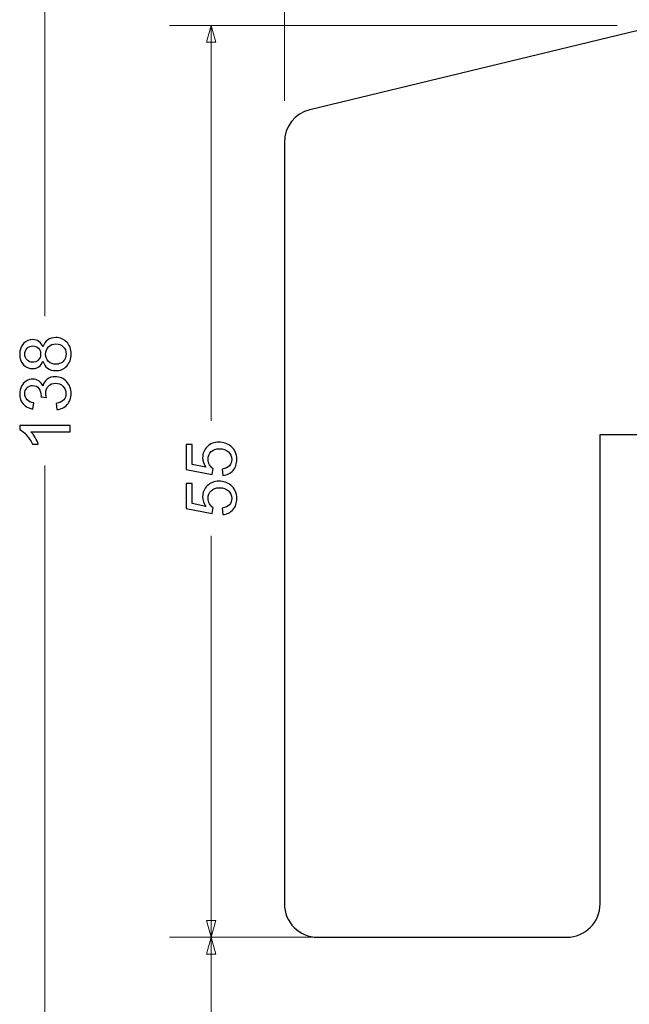
# Model space of a CAD drawing. Units: millimetres. Extents: x -287 to 287, y -181 to 199.
# Drawn here: x -286 to -249, y -108 to -48 of the extents above; entities that cross this region are included whole.
import ezdxf

# ---------------------------------------------------------------- set-up
doc = ezdxf.new("R2010")
doc.units = ezdxf.units.MM
doc.header["$MEASUREMENT"] = 0
doc.layers.add('Warstwa 1', color=7, linetype='Continuous')

msp = doc.modelspace()

# ---------------------------------------------------------------- linework, layer by layer
at = {"layer": 'Warstwa 1', "color": 155, "lineweight": 9}
for points in [[(-284.4742, -66.0816), (-284.4742, -66.0816), (-284.4742, -2.2896), (-284.4742, -2.2896)], [(-270.0693, -53.1175), (-270.0693, -53.1175), (-270.0693, -36.0645), (-270.0693, -36.0645)], [(-250.0361, -48.5645), (-250.0361, -48.5645), (-276.9742, -48.5645), (-276.9742, -48.5645)], [(-274.4742, -48.5645), (-274.4742, -48.5645), (-274.4742, -72.3849), (-274.4742, -72.3849)], [(-284.4742, -139.7896), (-284.4742, -139.7896), (-284.4742, -75.0832), (-284.4742, -75.0832)], [(-274.4742, -79.3285), (-274.4742, -79.3285), (-274.4742, -103.5045), (-274.4742, -103.5045)], [(-255.5693, -103.5045), (-255.5693, -103.5045), (-276.9742, -103.5045), (-276.9742, -103.5045)], [(-270.5693, -103.5045), (-270.5693, -103.5045), (-276.9742, -103.5045), (-276.9742, -103.5045)], [(-274.4742, -103.5045), (-274.4742, -103.5045), (-274.4742, -118.008), (-274.4742, -118.008)]]:
    msp.add_open_spline(points, degree=3, dxfattribs=at)
for points in [[(-274.7464, -49.5804), (-274.7464, -49.5804), (-274.4742, -48.5645), (-274.4742, -48.5645), (-274.4742, -48.5645), (-274.4742, -48.5645), (-274.2019, -49.5804), (-274.2019, -49.5804), (-274.2019, -49.5804), (-274.2019, -49.5804), (-274.7464, -49.5804), (-274.7464, -49.5804)], [(-274.7464, -102.4885), (-274.7464, -102.4885), (-274.4742, -103.5045), (-274.4742, -103.5045), (-274.4742, -103.5045), (-274.4742, -103.5045), (-274.2019, -102.4885), (-274.2019, -102.4885), (-274.2019, -102.4885), (-274.2019, -102.4885), (-274.7464, -102.4885), (-274.7464, -102.4885)], [(-274.7464, -104.5204), (-274.7464, -104.5204), (-274.4742, -103.5045), (-274.4742, -103.5045), (-274.4742, -103.5045), (-274.4742, -103.5045), (-274.2019, -104.5204), (-274.2019, -104.5204), (-274.2019, -104.5204), (-274.2019, -104.5204), (-274.7464, -104.5204), (-274.7464, -104.5204)]]:
    msp.add_open_spline(points, degree=3, knots=[0, 0, 0, 0, 0.25, 0.25, 0.25, 0.25, 0.5, 0.5, 0.5, 0.5, 1, 1, 1, 1], dxfattribs=at)
at = {"layer": 'Warstwa 1', "color": 250, "lineweight": 25}
msp.add_open_spline([(-268.5361, -53.6538), (-268.5361, -53.6538), (-247.5361, -48.5645), (-247.5361, -48.5645), (-247.5361, -48.5645), (-246.9202, -48.4153), (-246.3284, -48.5464), (-245.831, -48.9423), (-245.831, -48.9423), (-245.3336, -49.3382), (-245.0693, -49.8888), (-245.0693, -50.5284), (-245.0693, -50.5284), (-245.0693, -50.5284), (-245.0693, -73.2111), (-245.0693, -73.2111), (-245.0693, -73.2111), (-245.0693, -73.2111), (-251.0693, -73.2111), (-251.0693, -73.2111), (-251.0693, -73.2111), (-251.0693, -73.2111), (-251.0693, -101.485), (-251.0693, -101.485), (-251.0693, -101.485), (-251.0693, -102.5972), (-251.9679, -103.5045), (-253.0693, -103.5045), (-253.0693, -103.5045), (-253.0693, -103.5045), (-268.0693, -103.5045), (-268.0693, -103.5045), (-268.0693, -103.5045), (-269.1707, -103.5045), (-270.0693, -102.5974), (-270.0693, -101.485), (-270.0693, -101.485), (-270.0693, -101.485), (-270.0693, -55.6175), (-270.0693, -55.6175), (-270.0693, -55.6175), (-270.0693, -54.672), (-269.4466, -53.8745), (-268.5361, -53.6538)], degree=3, knots=[0, 0, 0, 0, 0.0833333, 0.0833333, 0.0833333, 0.0833333, 0.1666667, 0.1666667, 0.1666667, 0.1666667, 0.25, 0.25, 0.25, 0.25, 0.3333333, 0.3333333, 0.3333333, 0.3333333, 0.4166667, 0.4166667, 0.4166667, 0.4166667, 0.5, 0.5, 0.5, 0.5, 0.5833333, 0.5833333, 0.5833333, 0.5833333, 0.6666667, 0.6666667, 0.6666667, 0.6666667, 0.75, 0.75, 0.75, 0.75, 0.8333333, 0.8333333, 0.8333333, 0.8333333, 1, 1, 1, 1], dxfattribs=at)
at = {"layer": 'Warstwa 1', "color": 155}
for points, knots in [([(-284.5956, -68.7889), (-284.6521, -68.9434), (-284.7332, -69.0577), (-284.8376, -69.1325), (-284.8376, -69.1325), (-284.9428, -69.2066), (-285.0683, -69.244), (-285.2144, -69.244), (-285.2144, -69.244), (-285.4352, -69.244), (-285.6201, -69.1649), (-285.7704, -69.0069), (-285.7704, -69.0069), (-285.9206, -68.8482), (-285.9961, -68.6379), (-285.9961, -68.3747), (-285.9961, -68.3747), (-285.9961, -68.1109), (-285.9192, -67.8978), (-285.7654, -67.7369), (-285.7654, -67.7369), (-285.6116, -67.576), (-285.4246, -67.4956), (-285.2038, -67.4956), (-285.2038, -67.4956), (-285.0634, -67.4956), (-284.9406, -67.5323), (-284.8369, -67.6057), (-284.8369, -67.6057), (-284.7325, -67.6791), (-284.6521, -67.7905), (-284.5956, -67.9408), (-284.5956, -67.9408), (-284.5349, -67.7553), (-284.4376, -67.6149), (-284.3021, -67.5182), (-284.3021, -67.5182), (-284.1674, -67.4215), (-284.0065, -67.3729), (-283.8188, -67.3729), (-283.8188, -67.3729), (-283.5599, -67.3729), (-283.3426, -67.4646), (-283.1662, -67.6473), (-283.1662, -67.6473), (-282.9898, -67.8308), (-282.9016, -68.0713), (-282.9016, -68.3698), (-282.9016, -68.3698), (-282.9016, -68.6682), (-282.9898, -68.9088), (-283.1669, -69.0923), (-283.1669, -69.0923), (-283.344, -69.275), (-283.5648, -69.3667), (-283.8294, -69.3667), (-283.8294, -69.3667), (-284.0262, -69.3667), (-284.1913, -69.3166), (-284.324, -69.2165), (-284.324, -69.2165), (-284.4573, -69.1163), (-284.5476, -68.9737), (-284.5956, -68.7889)], [0, 0, 0, 0, 0.0588235, 0.0588235, 0.0588235, 0.0588235, 0.1176471, 0.1176471, 0.1176471, 0.1176471, 0.1764706, 0.1764706, 0.1764706, 0.1764706, 0.2352941, 0.2352941, 0.2352941, 0.2352941, 0.2941176, 0.2941176, 0.2941176, 0.2941176, 0.3529412, 0.3529412, 0.3529412, 0.3529412, 0.4117647, 0.4117647, 0.4117647, 0.4117647, 0.4705882, 0.4705882, 0.4705882, 0.4705882, 0.5294118, 0.5294118, 0.5294118, 0.5294118, 0.5882353, 0.5882353, 0.5882353, 0.5882353, 0.6470588, 0.6470588, 0.6470588, 0.6470588, 0.7058824, 0.7058824, 0.7058824, 0.7058824, 0.7647059, 0.7647059, 0.7647059, 0.7647059, 0.8235294, 0.8235294, 0.8235294, 0.8235294, 0.8823529, 0.8823529, 0.8823529, 0.8823529, 1, 1, 1, 1]), ([(-285.2278, -68.863), (-285.0839, -68.863), (-284.9667, -68.8171), (-284.8757, -68.7261), (-284.8757, -68.7261), (-284.7847, -68.6344), (-284.7389, -68.5144), (-284.7389, -68.3656), (-284.7389, -68.3656), (-284.7389, -68.2209), (-284.784, -68.1038), (-284.8743, -68.0128), (-284.8743, -68.0128), (-284.9646, -67.9218), (-285.0754, -67.8766), (-285.2066, -67.8766), (-285.2066, -67.8766), (-285.3435, -67.8766), (-285.4585, -67.9232), (-285.5516, -68.017), (-285.5516, -68.017), (-285.6448, -68.1102), (-285.6913, -68.228), (-285.6913, -68.3698), (-285.6913, -68.3698), (-285.6913, -68.513), (-285.6455, -68.6308), (-285.5545, -68.724), (-285.5545, -68.724), (-285.4635, -68.8164), (-285.3548, -68.863), (-285.2278, -68.863)], [0, 0, 0, 0, 0.1111111, 0.1111111, 0.1111111, 0.1111111, 0.2222222, 0.2222222, 0.2222222, 0.2222222, 0.3333333, 0.3333333, 0.3333333, 0.3333333, 0.4444444, 0.4444444, 0.4444444, 0.4444444, 0.5555556, 0.5555556, 0.5555556, 0.5555556, 0.6666667, 0.6666667, 0.6666667, 0.6666667, 0.7777778, 0.7777778, 0.7777778, 0.7777778, 1, 1, 1, 1]), ([(-283.8266, -68.9857), (-283.72, -68.9857), (-283.6177, -68.961), (-283.5183, -68.9117), (-283.5183, -68.9117), (-283.4195, -68.8623), (-283.3426, -68.7875), (-283.2882, -68.6873), (-283.2882, -68.6873), (-283.2339, -68.5878), (-283.2064, -68.4806), (-283.2064, -68.367), (-283.2064, -68.367), (-283.2064, -68.1878), (-283.2635, -68.041), (-283.3778, -67.926), (-283.3778, -67.926), (-283.4921, -67.811), (-283.6375, -67.7538), (-283.8139, -67.7538), (-283.8139, -67.7538), (-283.9931, -67.7538), (-284.1413, -67.8131), (-284.2584, -67.9309), (-284.2584, -67.9309), (-284.3755, -68.0495), (-284.4341, -68.199), (-284.4341, -68.379), (-284.4341, -68.379), (-284.4341, -68.5554), (-284.3762, -68.7), (-284.2605, -68.8143), (-284.2605, -68.8143), (-284.1448, -68.9286), (-284.0001, -68.9857), (-283.8266, -68.9857)], [0, 0, 0, 0, 0.1, 0.1, 0.1, 0.1, 0.2, 0.2, 0.2, 0.2, 0.3, 0.3, 0.3, 0.3, 0.4, 0.4, 0.4, 0.4, 0.5, 0.5, 0.5, 0.5, 0.6, 0.6, 0.6, 0.6, 0.7, 0.7, 0.7, 0.7, 0.8, 0.8, 0.8, 0.8, 1, 1, 1, 1]), ([(-283.7567, -71.7169), (-283.7567, -71.7169), (-283.8075, -71.3444), (-283.8075, -71.3444), (-283.8075, -71.3444), (-283.5959, -71.3013), (-283.4435, -71.2294), (-283.3503, -71.1271), (-283.3503, -71.1271), (-283.2572, -71.0248), (-283.2106, -70.8992), (-283.2106, -70.7503), (-283.2106, -70.7503), (-283.2106, -70.5739), (-283.2713, -70.425), (-283.3927, -70.3051), (-283.3927, -70.3051), (-283.514, -70.1852), (-283.6643, -70.1252), (-283.8435, -70.1252), (-283.8435, -70.1252), (-284.0143, -70.1252), (-284.1554, -70.1809), (-284.2668, -70.2931), (-284.2668, -70.2931), (-284.3776, -70.4046), (-284.4333, -70.5464), (-284.4333, -70.7193), (-284.4333, -70.7193), (-284.4333, -70.7898), (-284.4192, -70.8773), (-284.3917, -70.9824), (-284.3917, -70.9824), (-284.3917, -70.9824), (-284.7177, -70.9408), (-284.7177, -70.9408), (-284.7177, -70.9408), (-284.7149, -70.9161), (-284.7135, -70.8956), (-284.7135, -70.8808), (-284.7135, -70.8808), (-284.7135, -70.7214), (-284.7551, -70.5788), (-284.8376, -70.4511), (-284.8376, -70.4511), (-284.9202, -70.3241), (-285.0472, -70.2606), (-285.2186, -70.2606), (-285.2186, -70.2606), (-285.3548, -70.2606), (-285.4677, -70.3072), (-285.5573, -70.3996), (-285.5573, -70.3996), (-285.6469, -70.4921), (-285.6913, -70.6113), (-285.6913, -70.7574), (-285.6913, -70.7574), (-285.6913, -70.9027), (-285.6455, -71.0233), (-285.5538, -71.12), (-285.5538, -71.12), (-285.462, -71.2167), (-285.3245, -71.2788), (-285.141, -71.3063), (-285.141, -71.3063), (-285.141, -71.3063), (-285.2087, -71.6788), (-285.2087, -71.6788), (-285.2087, -71.6788), (-285.4585, -71.6329), (-285.6525, -71.5299), (-285.7901, -71.3684), (-285.7901, -71.3684), (-285.9277, -71.2075), (-285.9961, -71.0064), (-285.9961, -70.7665), (-285.9961, -70.7665), (-285.9961, -70.6014), (-285.9609, -70.449), (-285.8896, -70.31), (-285.8896, -70.31), (-285.819, -70.1703), (-285.7224, -70.0638), (-285.6003, -69.9904), (-285.6003, -69.9904), (-285.4776, -69.9163), (-285.3477, -69.8796), (-285.2102, -69.8796), (-285.2102, -69.8796), (-285.0796, -69.8796), (-284.9611, -69.9149), (-284.8539, -69.9848), (-284.8539, -69.9848), (-284.7466, -70.0553), (-284.6612, -70.1598), (-284.5977, -70.2973), (-284.5977, -70.2973), (-284.5568, -70.1181), (-284.4707, -69.9791), (-284.3402, -69.8796), (-284.3402, -69.8796), (-284.2104, -69.7809), (-284.0467, -69.7315), (-283.8513, -69.7315), (-283.8513, -69.7315), (-283.5867, -69.7315), (-283.3616, -69.8281), (-283.1775, -70.0208), (-283.1775, -70.0208), (-282.9933, -70.2141), (-282.9016, -70.4582), (-282.9016, -70.7531), (-282.9016, -70.7531), (-282.9016, -71.0191), (-282.9806, -71.2399), (-283.1394, -71.4156), (-283.1394, -71.4156), (-283.2981, -71.592), (-283.5041, -71.6922), (-283.7567, -71.7169)], [0, 0, 0, 0, 0.0322581, 0.0322581, 0.0322581, 0.0322581, 0.0645161, 0.0645161, 0.0645161, 0.0645161, 0.0967742, 0.0967742, 0.0967742, 0.0967742, 0.1290323, 0.1290323, 0.1290323, 0.1290323, 0.1612903, 0.1612903, 0.1612903, 0.1612903, 0.1935484, 0.1935484, 0.1935484, 0.1935484, 0.2258065, 0.2258065, 0.2258065, 0.2258065, 0.2580645, 0.2580645, 0.2580645, 0.2580645, 0.2903226, 0.2903226, 0.2903226, 0.2903226, 0.3225806, 0.3225806, 0.3225806, 0.3225806, 0.3548387, 0.3548387, 0.3548387, 0.3548387, 0.3870968, 0.3870968, 0.3870968, 0.3870968, 0.4193548, 0.4193548, 0.4193548, 0.4193548, 0.4516129, 0.4516129, 0.4516129, 0.4516129, 0.483871, 0.483871, 0.483871, 0.483871, 0.516129, 0.516129, 0.516129, 0.516129, 0.5483871, 0.5483871, 0.5483871, 0.5483871, 0.5806452, 0.5806452, 0.5806452, 0.5806452, 0.6129032, 0.6129032, 0.6129032, 0.6129032, 0.6451613, 0.6451613, 0.6451613, 0.6451613, 0.6774194, 0.6774194, 0.6774194, 0.6774194, 0.7096774, 0.7096774, 0.7096774, 0.7096774, 0.7419355, 0.7419355, 0.7419355, 0.7419355, 0.7741935, 0.7741935, 0.7741935, 0.7741935, 0.8064516, 0.8064516, 0.8064516, 0.8064516, 0.8387097, 0.8387097, 0.8387097, 0.8387097, 0.8709677, 0.8709677, 0.8709677, 0.8709677, 0.9032258, 0.9032258, 0.9032258, 0.9032258, 0.9354839, 0.9354839, 0.9354839, 0.9354839, 1, 1, 1, 1]), ([(-282.9524, -72.6743), (-282.9524, -72.6743), (-282.9524, -73.0468), (-282.9524, -73.0468), (-282.9524, -73.0468), (-282.9524, -73.0468), (-285.3245, -73.0468), (-285.3245, -73.0468), (-285.3245, -73.0468), (-285.2384, -73.1364), (-285.153, -73.2543), (-285.0676, -73.3996), (-285.0676, -73.3996), (-284.9823, -73.545), (-284.9181, -73.6762), (-284.8757, -73.7919), (-284.8757, -73.7919), (-284.8757, -73.7919), (-285.2356, -73.7919), (-285.2356, -73.7919), (-285.2356, -73.7919), (-285.3329, -73.5838), (-285.4515, -73.4017), (-285.5912, -73.2458), (-285.5912, -73.2458), (-285.7302, -73.0899), (-285.8649, -72.9791), (-285.9961, -72.9142), (-285.9961, -72.9142), (-285.9961, -72.9142), (-285.9961, -72.6743), (-285.9961, -72.6743), (-285.9961, -72.6743), (-285.9961, -72.6743), (-282.9524, -72.6743), (-282.9524, -72.6743)], [0, 0, 0, 0, 0.1, 0.1, 0.1, 0.1, 0.2, 0.2, 0.2, 0.2, 0.3, 0.3, 0.3, 0.3, 0.4, 0.4, 0.4, 0.4, 0.5, 0.5, 0.5, 0.5, 0.6, 0.6, 0.6, 0.6, 0.7, 0.7, 0.7, 0.7, 0.8, 0.8, 0.8, 0.8, 1, 1, 1, 1]), ([(-273.7737, -75.6828), (-273.7737, -75.6828), (-273.8033, -75.2933), (-273.8033, -75.2933), (-273.8033, -75.2933), (-273.6135, -75.2644), (-273.471, -75.1974), (-273.375, -75.093), (-273.375, -75.093), (-273.2798, -74.9885), (-273.2318, -74.8608), (-273.2318, -74.7106), (-273.2318, -74.7106), (-273.2318, -74.5292), (-273.2995, -74.3775), (-273.4343, -74.2541), (-273.4343, -74.2541), (-273.5698, -74.1313), (-273.749, -74.0699), (-273.9719, -74.0699), (-273.9719, -74.0699), (-274.1843, -74.0699), (-274.3515, -74.1285), (-274.4743, -74.2463), (-274.4743, -74.2463), (-274.597, -74.3641), (-274.6584, -74.5201), (-274.6584, -74.7141), (-274.6584, -74.7141), (-274.6584, -74.8347), (-274.6309, -74.9427), (-274.5759, -75.0386), (-274.5759, -75.0386), (-274.5208, -75.1339), (-274.4496, -75.2087), (-274.3621, -75.2637), (-274.3621, -75.2637), (-274.3621, -75.2637), (-274.4129, -75.6151), (-274.4129, -75.6151), (-274.4129, -75.6151), (-274.4129, -75.6151), (-275.9707, -75.323), (-275.9707, -75.323), (-275.9707, -75.323), (-275.9707, -75.323), (-275.9707, -73.8201), (-275.9707, -73.8201), (-275.9707, -73.8201), (-275.9707, -73.8201), (-275.6151, -73.8201), (-275.6151, -73.8201), (-275.6151, -73.8201), (-275.6151, -73.8201), (-275.6151, -75.0259), (-275.6151, -75.0259), (-275.6151, -75.0259), (-275.6151, -75.0259), (-274.7974, -75.1875), (-274.7974, -75.1875), (-274.7974, -75.1875), (-274.9251, -75.0062), (-274.9886, -74.8157), (-274.9886, -74.6167), (-274.9886, -74.6167), (-274.9886, -74.3528), (-274.8969, -74.1299), (-274.7135, -73.9486), (-274.7135, -73.9486), (-274.53, -73.7672), (-274.2944, -73.6762), (-274.0065, -73.6762), (-274.0065, -73.6762), (-273.732, -73.6762), (-273.495, -73.7559), (-273.2953, -73.9154), (-273.2953, -73.9154), (-273.0498, -74.1094), (-272.927, -74.3747), (-272.927, -74.7106), (-272.927, -74.7106), (-272.927, -74.9857), (-273.0046, -75.2101), (-273.1591, -75.3844), (-273.1591, -75.3844), (-273.3136, -75.5586), (-273.5183, -75.6581), (-273.7737, -75.6828)], [0, 0, 0, 0, 0.0434783, 0.0434783, 0.0434783, 0.0434783, 0.0869565, 0.0869565, 0.0869565, 0.0869565, 0.1304348, 0.1304348, 0.1304348, 0.1304348, 0.173913, 0.173913, 0.173913, 0.173913, 0.2173913, 0.2173913, 0.2173913, 0.2173913, 0.2608696, 0.2608696, 0.2608696, 0.2608696, 0.3043478, 0.3043478, 0.3043478, 0.3043478, 0.3478261, 0.3478261, 0.3478261, 0.3478261, 0.3913043, 0.3913043, 0.3913043, 0.3913043, 0.4347826, 0.4347826, 0.4347826, 0.4347826, 0.4782609, 0.4782609, 0.4782609, 0.4782609, 0.5217391, 0.5217391, 0.5217391, 0.5217391, 0.5652174, 0.5652174, 0.5652174, 0.5652174, 0.6086957, 0.6086957, 0.6086957, 0.6086957, 0.6521739, 0.6521739, 0.6521739, 0.6521739, 0.6956522, 0.6956522, 0.6956522, 0.6956522, 0.7391304, 0.7391304, 0.7391304, 0.7391304, 0.7826087, 0.7826087, 0.7826087, 0.7826087, 0.826087, 0.826087, 0.826087, 0.826087, 0.8695652, 0.8695652, 0.8695652, 0.8695652, 0.9130435, 0.9130435, 0.9130435, 0.9130435, 1, 1, 1, 1]), ([(-273.7737, -78.0372), (-273.7737, -78.0372), (-273.8033, -77.6477), (-273.8033, -77.6477), (-273.8033, -77.6477), (-273.6135, -77.6188), (-273.471, -77.5518), (-273.375, -77.4474), (-273.375, -77.4474), (-273.2798, -77.3429), (-273.2318, -77.2152), (-273.2318, -77.065), (-273.2318, -77.065), (-273.2318, -76.8836), (-273.2995, -76.7319), (-273.4343, -76.6085), (-273.4343, -76.6085), (-273.5698, -76.4857), (-273.749, -76.4243), (-273.9719, -76.4243), (-273.9719, -76.4243), (-274.1843, -76.4243), (-274.3515, -76.4829), (-274.4743, -76.6007), (-274.4743, -76.6007), (-274.597, -76.7185), (-274.6584, -76.8745), (-274.6584, -77.0685), (-274.6584, -77.0685), (-274.6584, -77.1891), (-274.6309, -77.2971), (-274.5759, -77.393), (-274.5759, -77.393), (-274.5208, -77.4883), (-274.4496, -77.5631), (-274.3621, -77.6181), (-274.3621, -77.6181), (-274.3621, -77.6181), (-274.4129, -77.9695), (-274.4129, -77.9695), (-274.4129, -77.9695), (-274.4129, -77.9695), (-275.9707, -77.6774), (-275.9707, -77.6774), (-275.9707, -77.6774), (-275.9707, -77.6774), (-275.9707, -76.1745), (-275.9707, -76.1745), (-275.9707, -76.1745), (-275.9707, -76.1745), (-275.6151, -76.1745), (-275.6151, -76.1745), (-275.6151, -76.1745), (-275.6151, -76.1745), (-275.6151, -77.3803), (-275.6151, -77.3803), (-275.6151, -77.3803), (-275.6151, -77.3803), (-274.7974, -77.5419), (-274.7974, -77.5419), (-274.7974, -77.5419), (-274.9251, -77.3606), (-274.9886, -77.1701), (-274.9886, -76.9711), (-274.9886, -76.9711), (-274.9886, -76.7072), (-274.8969, -76.4843), (-274.7135, -76.303), (-274.7135, -76.303), (-274.53, -76.1216), (-274.2944, -76.0306), (-274.0065, -76.0306), (-274.0065, -76.0306), (-273.732, -76.0306), (-273.495, -76.1103), (-273.2953, -76.2698), (-273.2953, -76.2698), (-273.0498, -76.4638), (-272.927, -76.7291), (-272.927, -77.065), (-272.927, -77.065), (-272.927, -77.3401), (-273.0046, -77.5645), (-273.1591, -77.7388), (-273.1591, -77.7388), (-273.3136, -77.913), (-273.5183, -78.0125), (-273.7737, -78.0372)], [0, 0, 0, 0, 0.0434783, 0.0434783, 0.0434783, 0.0434783, 0.0869565, 0.0869565, 0.0869565, 0.0869565, 0.1304348, 0.1304348, 0.1304348, 0.1304348, 0.173913, 0.173913, 0.173913, 0.173913, 0.2173913, 0.2173913, 0.2173913, 0.2173913, 0.2608696, 0.2608696, 0.2608696, 0.2608696, 0.3043478, 0.3043478, 0.3043478, 0.3043478, 0.3478261, 0.3478261, 0.3478261, 0.3478261, 0.3913043, 0.3913043, 0.3913043, 0.3913043, 0.4347826, 0.4347826, 0.4347826, 0.4347826, 0.4782609, 0.4782609, 0.4782609, 0.4782609, 0.5217391, 0.5217391, 0.5217391, 0.5217391, 0.5652174, 0.5652174, 0.5652174, 0.5652174, 0.6086957, 0.6086957, 0.6086957, 0.6086957, 0.6521739, 0.6521739, 0.6521739, 0.6521739, 0.6956522, 0.6956522, 0.6956522, 0.6956522, 0.7391304, 0.7391304, 0.7391304, 0.7391304, 0.7826087, 0.7826087, 0.7826087, 0.7826087, 0.826087, 0.826087, 0.826087, 0.826087, 0.8695652, 0.8695652, 0.8695652, 0.8695652, 0.9130435, 0.9130435, 0.9130435, 0.9130435, 1, 1, 1, 1])]:
    msp.add_open_spline(points, degree=3, knots=knots, dxfattribs=at)

doc.saveas('drawing.dxf')
